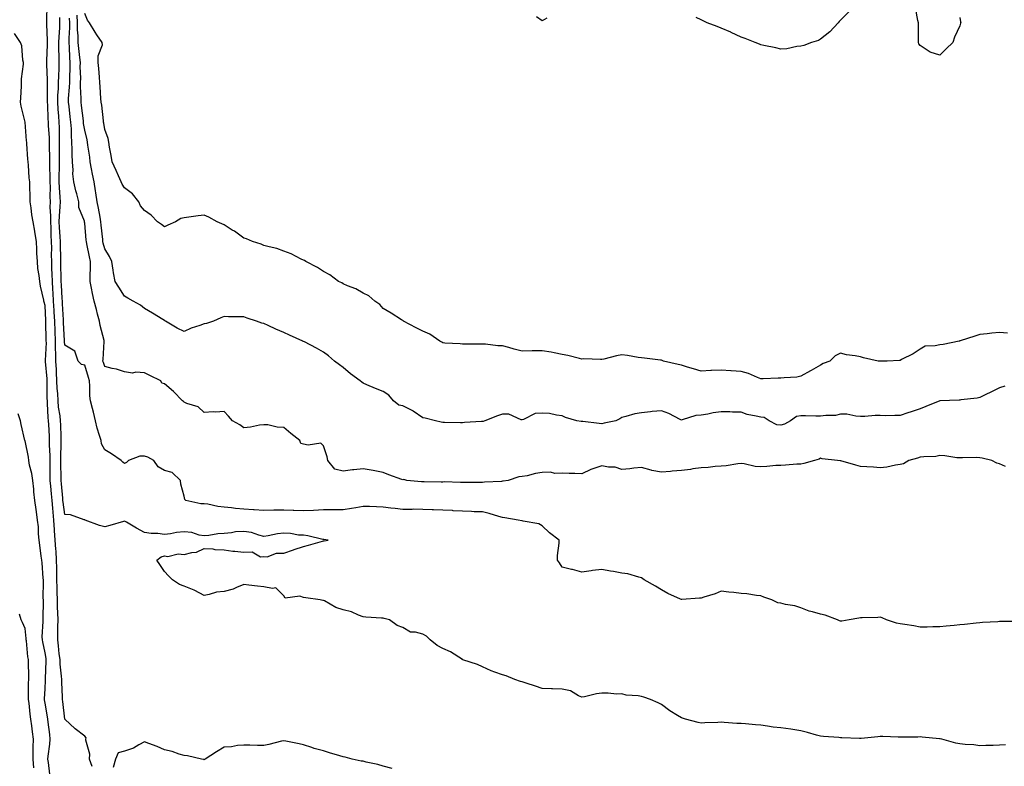
# Model space of a CAD drawing. Units: inches. Extents: x 920963 to 923603, y 7326938 to 7329578.
# Drawn here: x 922765 to 923260, y 7327408 to 7327783 of the extents above; entities that cross this region are included whole.
import ezdxf

# ---------------------------------------------------------------- set-up
doc = ezdxf.new("R2010")
doc.units = ezdxf.units.IN
doc.header["$MEASUREMENT"] = 0
doc.layers.add('Contour_92097326', color=7, linetype='Continuous', true_color=0x43b572)

msp = doc.modelspace()

# ---------------------------------------------------------------- linework, layer by layer
at = {"layer": 'Contour_92097326'}
for points in [[(923260.95, 7327419.02, 3317), (923258.05, 7327418.89, 3317), (923254.88, 7327418.75, 3317), (923251.21, 7327418.76, 3317), (923248.05, 7327418.61, 3317), (923245.16, 7327419.03, 3317), (923240.76, 7327419.21, 3317), (923238.05, 7327419.54, 3317), (923236.02, 7327419.89, 3317), (923229.01, 7327421.92, 3317), (923228.22, 7327422.09, 3317), (923228.05, 7327422.1, 3317), (923227.86, 7327422.11, 3317), (923219.09, 7327422.96, 3317), (923218.05, 7327423.03, 3317), (923216.95, 7327423.02, 3317), (923209.14, 7327423.01, 3317), (923208.05, 7327423.01, 3317), (923206.97, 7327423, 3317), (923199.35, 7327423.22, 3317), (923198.05, 7327423.21, 3317), (923196.85, 7327423.12, 3317), (923188.44, 7327422.31, 3317), (923188.05, 7327422.28, 3317), (923187.67, 7327422.3, 3317), (923178.75, 7327422.62, 3317), (923178.05, 7327422.66, 3317), (923177.22, 7327422.75, 3317), (923169.43, 7327423.3, 3317), (923168.05, 7327423.43, 3317), (923166.01, 7327423.96, 3317), (923161.43, 7327425.3, 3317), (923158.05, 7327426.1, 3317), (923153.06, 7327426.93, 3317), (923153.03, 7327426.94, 3317), (923148.05, 7327427.63, 3317), (923144.12, 7327427.99, 3317), (923141.42, 7327428.55, 3317), (923138.05, 7327428.92, 3317), (923135.34, 7327429.21, 3317), (923130.36, 7327429.61, 3317), (923128.05, 7327429.84, 3317), (923126, 7327429.87, 3317), (923119.59, 7327430.38, 3317), (923118.05, 7327430.41, 3317), (923116.42, 7327430.29, 3317), (923109.82, 7327430.15, 3317), (923108.05, 7327430.02, 3317), (923106.41, 7327430.28, 3317), (923100.14, 7327431.92, 3317), (923098.55, 7327432.42, 3317), (923098.05, 7327432.67, 3317), (923096.08, 7327433.89, 3317), (923092.25, 7327436.12, 3317), (923088.05, 7327439.31, 3317), (923086.4, 7327440.27, 3317), (923082.58, 7327441.92, 3317), (923079.22, 7327443.09, 3317), (923078.05, 7327443.3, 3317), (923076.34, 7327443.63, 3317), (923070.25, 7327444.12, 3317), (923068.05, 7327444.69, 3317), (923065.35, 7327444.62, 3317), (923061.26, 7327445.13, 3317), (923058.05, 7327445.06, 3317), (923055.28, 7327444.69, 3317), (923049.31, 7327443.18, 3317), (923048.05, 7327442.97, 3317), (923046.23, 7327443.74, 3317), (923042.33, 7327446.2, 3317), (923038.05, 7327447.04, 3317), (923033.31, 7327447.18, 3317), (923032.71, 7327447.26, 3317), (923028.05, 7327447.42, 3317), (923024.67, 7327448.54, 3317), (923019.91, 7327450.06, 3317), (923018.05, 7327450.67, 3317), (923017.06, 7327450.93, 3317), (923014.35, 7327451.92, 3317), (923009.91, 7327453.78, 3317), (923008.05, 7327454.3, 3317), (923004.29, 7327455.68, 3317), (923002.38, 7327456.25, 3317), (922998.05, 7327458.23, 3317), (922995.59, 7327459.46, 3317), (922988.13, 7327461.84, 3317), (922988.05, 7327461.87, 3317), (922987.94, 7327461.92, 3317), (922982, 7327465.87, 3317), (922978.05, 7327467.43, 3317), (922975.21, 7327469.08, 3317), (922971.73, 7327471.92, 3317), (922969.82, 7327473.69, 3317), (922968.05, 7327474.64, 3317), (922964.27, 7327475.7, 3317), (922961.84, 7327475.71, 3317), (922958.05, 7327478.09, 3317), (922955.19, 7327479.06, 3317), (922951.3, 7327481.92, 3317), (922948.62, 7327482.49, 3317), (922948.05, 7327482.7, 3317), (922947.17, 7327482.8, 3317), (922939.37, 7327483.24, 3317), (922938.05, 7327483.41, 3317), (922935.72, 7327484.25, 3317), (922932.1, 7327485.97, 3317), (922928.05, 7327486.98, 3317), (922924.25, 7327488.12, 3317), (922918.5, 7327491.47, 3317), (922918.05, 7327491.68, 3317), (922917.8, 7327491.67, 3317), (922916.47, 7327491.92, 3317), (922909.12, 7327492.99, 3317), (922908.05, 7327493.18, 3317), (922906.21, 7327493.76, 3317), (922898.88, 7327492.75, 3317), (922898.05, 7327494.01, 3317), (922894.18, 7327498.05, 3317), (922892.41, 7327497.56, 3317), (922888.05, 7327498.55, 3317), (922884.95, 7327498.82, 3317), (922880.59, 7327499.38, 3317), (922878.05, 7327499.63, 3317), (922874.3, 7327498.17, 3317), (922872.66, 7327497.31, 3317), (922868.05, 7327496.18, 3317), (922864.21, 7327495.76, 3317), (922860.67, 7327494.54, 3317), (922858.05, 7327494.11, 3317), (922853.33, 7327496.64, 3317), (922852.98, 7327496.85, 3317), (922848.05, 7327498.77, 3317), (922845.71, 7327499.58, 3317), (922842.18, 7327501.92, 3317), (922840.14, 7327504.01, 3317), (922838.05, 7327506.16, 3317), (922835.81, 7327509.68, 3317), (922834.33, 7327511.92, 3317), (922836.4, 7327513.57, 3317), (922838.05, 7327514.09, 3317), (922839.85, 7327513.72, 3317), (922844.99, 7327514.98, 3317), (922848.05, 7327514.68, 3317), (922851.84, 7327515.71, 3317), (922854.15, 7327515.82, 3317), (922858.05, 7327517.79, 3317), (922862.47, 7327517.5, 3317), (922863.38, 7327517.25, 3317), (922868.05, 7327517.06, 3317), (922872.52, 7327516.39, 3317), (922873.57, 7327516.4, 3317), (922878.05, 7327515.9, 3317), (922882.17, 7327516.04, 3317), (922886.46, 7327513.51, 3317), (922888.05, 7327513.75, 3317), (922889.7, 7327513.57, 3317), (922894.51, 7327515.46, 3317), (922898.05, 7327515.31, 3317), (922902.92, 7327517.05, 3317), (922903.31, 7327517.18, 3317), (922908.05, 7327518.81, 3317), (922910.61, 7327519.36, 3317), (922917.56, 7327521.43, 3317), (922918.05, 7327521.55, 3317), (922918.39, 7327521.58, 3317), (922920.38, 7327521.92, 3317), (922918.32, 7327522.19, 3317), (922918.05, 7327522.23, 3317), (922917.68, 7327522.29, 3317), (922910.22, 7327524.09, 3317), (922908.05, 7327524.37, 3317), (922905.47, 7327524.5, 3317), (922901.48, 7327525.35, 3317), (922898.05, 7327525.47, 3317), (922894.92, 7327525.05, 3317), (922890.25, 7327524.12, 3317), (922888.05, 7327523.79, 3317), (922885.62, 7327524.35, 3317), (922881.86, 7327525.73, 3317), (922878.05, 7327526.35, 3317), (922873.91, 7327526.06, 3317), (922871.79, 7327525.66, 3317), (922868.05, 7327525.33, 3317), (922864.89, 7327525.08, 3317), (922860.45, 7327524.32, 3317), (922858.05, 7327524.1, 3317), (922855.53, 7327524.44, 3317), (922851.9, 7327525.77, 3317), (922848.05, 7327526.07, 3317), (922844.16, 7327525.81, 3317), (922841.22, 7327525.09, 3317), (922838.05, 7327524.8, 3317), (922834.77, 7327525.2, 3317), (922831.39, 7327525.26, 3317), (922828.05, 7327525.79, 3317), (922824.05, 7327527.92, 3317), (922819.03, 7327530.94, 3317), (922818.05, 7327531.51, 3317), (922817.49, 7327531.36, 3317), (922810.69, 7327529.28, 3317), (922808.05, 7327528.64, 3317), (922805.43, 7327529.3, 3317), (922798.22, 7327531.92, 3317), (922798.13, 7327532, 3317), (922798.05, 7327532.2, 3317), (922797.76, 7327532.21, 3317), (922790.85, 7327534.72, 3317), (922788.05, 7327534.79, 3317), (922787.18, 7327541.05, 3317), (922787.08, 7327541.92, 3317), (922786.99, 7327542.98, 3317), (922786.31, 7327550.18, 3317), (922786.15, 7327551.92, 3317), (922786.14, 7327553.83, 3317), (922786.04, 7327559.91, 3317), (922786.02, 7327561.92, 3317), (922786.01, 7327563.96, 3317), (922786.21, 7327570.08, 3317), (922786.2, 7327571.92, 3317), (922786.12, 7327573.85, 3317), (922785.96, 7327579.84, 3317), (922785.87, 7327581.92, 3317), (922785.61, 7327584.36, 3317), (922784.89, 7327588.76, 3317), (922784.59, 7327591.92, 3317), (922784.42, 7327595.55, 3317), (922784.19, 7327598.06, 3317), (922784.03, 7327601.92, 3317), (922783.8, 7327606.17, 3317), (922783.76, 7327607.63, 3317), (922783.5, 7327611.92, 3317), (922783.43, 7327616.54, 3317), (922783.37, 7327617.24, 3317), (922783.29, 7327621.92, 3317), (922783.11, 7327626.86, 3317), (922783.1, 7327626.97, 3317), (922782.92, 7327631.92, 3317), (922782.66, 7327636.53, 3317), (922782.62, 7327637.35, 3317), (922782.35, 7327641.92, 3317), (922782.12, 7327645.99, 3317), (922782.01, 7327647.96, 3317), (922781.78, 7327651.92, 3317), (922781.66, 7327655.53, 3317), (922781.51, 7327658.46, 3317), (922781.39, 7327661.92, 3317), (922781.37, 7327665.24, 3317), (922781.4, 7327668.57, 3317), (922781.37, 7327671.92, 3317), (922781.2, 7327675.07, 3317), (922781.06, 7327678.91, 3317), (922780.91, 7327681.92, 3317), (922780.96, 7327684.83, 3317), (922780.69, 7327689.28, 3317), (922780.74, 7327691.92, 3317), (922780.65, 7327694.52, 3317), (922780.76, 7327699.21, 3317), (922780.68, 7327701.92, 3317), (922780.67, 7327704.54, 3317), (922780.54, 7327709.43, 3317), (922780.53, 7327711.92, 3317), (922780.52, 7327714.39, 3317), (922780.36, 7327719.61, 3317), (922780.35, 7327721.92, 3317), (922780.28, 7327724.15, 3317), (922779.84, 7327730.13, 3317), (922779.78, 7327731.92, 3317), (922779.67, 7327733.54, 3317), (922779.41, 7327740.56, 3317), (922779.32, 7327741.92, 3317), (922779.35, 7327743.22, 3317), (922779.23, 7327750.74, 3317), (922779.27, 7327751.92, 3317), (922779.28, 7327753.15, 3317), (922778.99, 7327760.98, 3317), (922779, 7327761.92, 3317), (922779, 7327762.87, 3317), (922779.23, 7327770.74, 3317), (922779.23, 7327771.92, 3317), (922779.25, 7327773.12, 3317), (922778.93, 7327781.04, 3317), (922778.95, 7327781.92, 3317), (922778.94, 7327782.81, 3317), (922779.11, 7327790.86, 3317)], [(923261.98, 7327625.85, 3313), (923258.05, 7327626.3, 3313), (923254.12, 7327625.85, 3313), (923251.74, 7327625.61, 3313), (923248.05, 7327625.18, 3313), (923245.54, 7327624.43, 3313), (923238.15, 7327622.02, 3313), (923238.05, 7327621.99, 3313), (923237.99, 7327621.98, 3313), (923237.75, 7327621.92, 3313), (923229.76, 7327620.21, 3313), (923228.05, 7327620.14, 3313), (923225.61, 7327619.48, 3313), (923220.62, 7327619.35, 3313), (923218.05, 7327617.95, 3313), (923214.51, 7327615.46, 3313), (923208.8, 7327612.67, 3313), (923208.05, 7327612.26, 3313), (923207.71, 7327612.26, 3313), (923201.57, 7327611.92, 3313), (923198.16, 7327611.81, 3313), (923198.05, 7327611.81, 3313), (923196.99, 7327611.92, 3313), (923189.59, 7327613.46, 3313), (923188.05, 7327613.95, 3313), (923185.44, 7327614.53, 3313), (923181.15, 7327615.02, 3313), (923178.05, 7327615.94, 3313), (923175.39, 7327614.58, 3313), (923172.7, 7327611.92, 3313), (923169.32, 7327610.65, 3313), (923168.05, 7327609.76, 3313), (923163.26, 7327607.13, 3313), (923162.99, 7327606.98, 3313), (923158.05, 7327604.34, 3313), (923156.13, 7327603.84, 3313), (923149.69, 7327603.56, 3313), (923148.05, 7327603.26, 3313), (923146.69, 7327603.28, 3313), (923139.16, 7327603.03, 3313), (923138.05, 7327603.05, 3313), (923136.3, 7327603.67, 3313), (923131.72, 7327605.59, 3313), (923128.05, 7327606.64, 3313), (923123.12, 7327606.99, 3313), (923122.96, 7327607.01, 3313), (923118.05, 7327607.37, 3313), (923113.24, 7327607.11, 3313), (923112.87, 7327607.1, 3313), (923108.05, 7327606.82, 3313), (923104.17, 7327608.04, 3313), (923101.07, 7327608.9, 3313), (923098.05, 7327609.78, 3313), (923096.38, 7327610.25, 3313), (923089.11, 7327611.92, 3313), (923088.36, 7327612.23, 3313), (923088.05, 7327612.34, 3313), (923087.56, 7327612.41, 3313), (923079.43, 7327613.3, 3313), (923078.05, 7327613.52, 3313), (923076.23, 7327613.74, 3313), (923070.87, 7327614.74, 3313), (923068.05, 7327615.03, 3313), (923065.37, 7327614.6, 3313), (923058.97, 7327612.84, 3313), (923058.05, 7327612.66, 3313), (923057.33, 7327612.64, 3313), (923049.07, 7327612.94, 3313), (923048.05, 7327612.92, 3313), (923046.81, 7327613.16, 3313), (923040.88, 7327614.75, 3313), (923038.05, 7327615.21, 3313), (923033.99, 7327615.98, 3313), (923032.52, 7327616.39, 3313), (923028.05, 7327617.07, 3313), (923023.09, 7327616.96, 3313), (923023.01, 7327616.96, 3313), (923018.05, 7327616.85, 3313), (923014.01, 7327617.88, 3313), (923011.28, 7327618.69, 3313), (923008.05, 7327619.57, 3313), (923005.76, 7327619.63, 3313), (922999.58, 7327620.39, 3313), (922998.05, 7327620.43, 3313), (922996.51, 7327620.38, 3313), (922989.56, 7327620.41, 3313), (922988.05, 7327620.35, 3313), (922986.74, 7327620.61, 3313), (922979.06, 7327620.91, 3313), (922978.05, 7327621.07, 3313), (922977.54, 7327621.41, 3313), (922976.55, 7327621.92, 3313), (922971.6, 7327625.47, 3313), (922968.05, 7327626.97, 3313), (922964.76, 7327628.63, 3313), (922958.39, 7327631.92, 3313), (922958.24, 7327632.11, 3313), (922958.05, 7327632.2, 3313), (922957.27, 7327632.7, 3313), (922952.17, 7327636.04, 3313), (922948.05, 7327638.38, 3313), (922946.42, 7327640.29, 3313), (922943.91, 7327641.92, 3313), (922940.85, 7327644.72, 3313), (922938.05, 7327646.07, 3313), (922934.39, 7327648.26, 3313), (922930.2, 7327649.77, 3313), (922928.05, 7327650.72, 3313), (922927.3, 7327651.17, 3313), (922925.65, 7327651.92, 3313), (922921.28, 7327655.15, 3313), (922918.05, 7327656.94, 3313), (922915.11, 7327658.98, 3313), (922909.21, 7327661.92, 3313), (922908.51, 7327662.38, 3313), (922908.05, 7327662.6, 3313), (922906.79, 7327663.18, 3313), (922901.84, 7327665.71, 3313), (922898.05, 7327667.14, 3313), (922894.53, 7327668.4, 3313), (922890.74, 7327669.23, 3313), (922888.05, 7327670.01, 3313), (922886.72, 7327670.59, 3313), (922882.3, 7327671.92, 3313), (922879.38, 7327673.25, 3313), (922878.05, 7327673.71, 3313), (922873.27, 7327677.14, 3313), (922872.23, 7327677.74, 3313), (922868.05, 7327680.29, 3313), (922866.95, 7327680.82, 3313), (922864.64, 7327681.92, 3313), (922860.41, 7327684.28, 3313), (922858.05, 7327685.25, 3313), (922855.14, 7327684.83, 3313), (922850.37, 7327684.24, 3313), (922848.05, 7327683.93, 3313), (922846.42, 7327683.55, 3313), (922843.6, 7327681.92, 3313), (922839.8, 7327680.17, 3313), (922838.05, 7327679.27, 3313), (922836.6, 7327680.47, 3313), (922834.6, 7327681.92, 3313), (922831.38, 7327685.26, 3313), (922828.05, 7327687.54, 3313), (922826.09, 7327689.96, 3313), (922825.28, 7327691.92, 3313), (922822.06, 7327695.93, 3313), (922818.05, 7327699.02, 3313), (922816.84, 7327700.71, 3313), (922816.29, 7327701.92, 3313), (922814.95, 7327705.02, 3313), (922813.86, 7327707.73, 3313), (922811.88, 7327711.92, 3313), (922811.24, 7327715.11, 3313), (922810.55, 7327719.42, 3313), (922810.08, 7327721.92, 3313), (922809.85, 7327723.72, 3313), (922808.05, 7327728.2, 3313), (922807.57, 7327731.44, 3313), (922807.47, 7327731.92, 3313), (922807.37, 7327732.6, 3313), (922806.59, 7327740.46, 3313), (922806.33, 7327741.92, 3313), (922806.18, 7327743.79, 3313), (922805.76, 7327749.63, 3313), (922805.56, 7327751.92, 3313), (922805.36, 7327754.61, 3313), (922805.05, 7327758.92, 3313), (922804.82, 7327761.92, 3313), (922804.7, 7327765.27, 3313), (922806.91, 7327770.78, 3313), (922806.79, 7327771.92, 3313), (922804.14, 7327775.83, 3313), (922803.25, 7327777.12, 3313), (922800.34, 7327781.92, 3313), (922799.34, 7327783.21, 3313), (922798.05, 7327786.52, 3313)], [(923182.42, 7327787.55, 3312), (923178.05, 7327783.24, 3312), (923177.42, 7327782.55, 3312), (923176.8, 7327781.92, 3312), (923172.68, 7327777.29, 3312), (923168.05, 7327773.62, 3312), (923166.96, 7327773.01, 3312), (923163.54, 7327771.92, 3312), (923159.57, 7327770.4, 3312), (923158.05, 7327770.15, 3312), (923156.11, 7327769.98, 3312), (923151.12, 7327768.85, 3312), (923148.05, 7327768.63, 3312), (923145.46, 7327769.33, 3312), (923139.48, 7327770.49, 3312), (923138.05, 7327770.83, 3312), (923137.3, 7327771.17, 3312), (923135.1, 7327771.92, 3312), (923130.06, 7327773.93, 3312), (923128.05, 7327774.66, 3312), (923123.11, 7327776.98, 3312), (923122.9, 7327777.07, 3312), (923118.05, 7327779.16, 3312), (923116.06, 7327779.93, 3312), (923111, 7327781.92, 3312), (923109, 7327782.87, 3312), (923108.05, 7327783.37, 3312), (923105.41, 7327784.56, 3312)], [(923238.05, 7327784.48, 3312), (923238.39, 7327782.26, 3312), (923238.48, 7327781.92, 3312), (923238.37, 7327781.6, 3312), (923238.05, 7327780.33, 3312), (923235.4, 7327774.57, 3312), (923234.5, 7327771.92, 3312), (923231.13, 7327768.84, 3312), (923228.05, 7327765.56, 3312), (923223.15, 7327767.02, 3312), (923222.21, 7327767.76, 3312), (923218.05, 7327770.45, 3312), (923217.44, 7327771.31, 3312), (923217.33, 7327771.92, 3312), (923217.34, 7327772.63, 3312), (923217.27, 7327781.14, 3312), (923217.29, 7327781.92, 3312), (923216.93, 7327783.04, 3312), (923215.73, 7327789.6, 3312)], [(923267.12, 7327480.99, 3316), (923258.94, 7327481.03, 3316), (923258.05, 7327481.03, 3316), (923257.09, 7327480.96, 3316), (923249.45, 7327480.52, 3316), (923248.05, 7327480.42, 3316), (923246.35, 7327480.22, 3316), (923240.38, 7327479.59, 3316), (923238.05, 7327479.3, 3316), (923235.15, 7327479.02, 3316), (923231.26, 7327478.71, 3316), (923228.05, 7327478.39, 3316), (923224.51, 7327478.38, 3316), (923221.69, 7327478.28, 3316), (923218.05, 7327478.25, 3316), (923214.95, 7327478.82, 3316), (923210.48, 7327479.49, 3316), (923208.05, 7327479.91, 3316), (923206.28, 7327480.15, 3316), (923201.2, 7327481.92, 3316), (923198.98, 7327482.85, 3316), (923198.05, 7327483.22, 3316), (923196.86, 7327483.11, 3316), (923189.03, 7327482.9, 3316), (923188.05, 7327482.82, 3316), (923187.28, 7327482.69, 3316), (923182.48, 7327481.92, 3316), (923178.68, 7327481.29, 3316), (923178.05, 7327481.26, 3316), (923177.49, 7327481.36, 3316), (923176.49, 7327481.92, 3316), (923170.42, 7327484.29, 3316), (923168.05, 7327484.8, 3316), (923164.04, 7327485.93, 3316), (923162.38, 7327486.25, 3316), (923158.05, 7327487.85, 3316), (923155.04, 7327488.91, 3316), (923150.33, 7327489.64, 3316), (923148.05, 7327490.25, 3316), (923146.58, 7327490.45, 3316), (923143.49, 7327491.92, 3316), (923139.49, 7327493.36, 3316), (923138.05, 7327493.95, 3316), (923135.79, 7327494.18, 3316), (923131.01, 7327494.88, 3316), (923128.05, 7327495.16, 3316), (923124.41, 7327495.56, 3316), (923121.94, 7327495.81, 3316), (923118.05, 7327496.26, 3316), (923114.97, 7327495, 3316), (923109.36, 7327493.23, 3316), (923108.05, 7327492.76, 3316), (923107.13, 7327492.84, 3316), (923098.22, 7327492.09, 3316), (923098.05, 7327492.11, 3316), (923097.68, 7327492.29, 3316), (923091.27, 7327495.14, 3316), (923088.05, 7327497, 3316), (923085, 7327498.87, 3316), (923079.28, 7327501.92, 3316), (923078.67, 7327502.54, 3316), (923078.05, 7327503, 3316), (923076.72, 7327503.25, 3316), (923071.06, 7327504.93, 3316), (923068.05, 7327505.36, 3316), (923063.86, 7327506.11, 3316), (923062.39, 7327506.26, 3316), (923058.05, 7327507.19, 3316), (923053.34, 7327506.63, 3316), (923052.63, 7327506.5, 3316), (923048.05, 7327505.88, 3316), (923043.23, 7327507.1, 3316), (923042.73, 7327507.24, 3316), (923038.05, 7327508.43, 3316), (923036.69, 7327510.56, 3316), (923035.81, 7327511.92, 3316), (923035.73, 7327514.24, 3316), (923036.62, 7327520.49, 3316), (923036.53, 7327521.92, 3316), (923031.75, 7327525.62, 3316), (923028.05, 7327529.16, 3316), (923026.29, 7327530.16, 3316), (923018.56, 7327531.41, 3316), (923018.05, 7327531.58, 3316), (923017.81, 7327531.68, 3316), (923015.93, 7327531.92, 3316), (923009.22, 7327533.09, 3316), (923008.05, 7327533.27, 3316), (923006.19, 7327533.78, 3316), (923001.39, 7327535.26, 3316), (922998.05, 7327536.11, 3316), (922993.76, 7327536.21, 3316), (922992.51, 7327536.38, 3316), (922988.05, 7327536.45, 3316), (922983.27, 7327536.7, 3316), (922982.95, 7327536.82, 3316), (922978.05, 7327536.94, 3316), (922973.32, 7327537.19, 3316), (922972.8, 7327537.17, 3316), (922968.05, 7327537.38, 3316), (922963.56, 7327537.43, 3316), (922962.71, 7327537.26, 3316), (922958.05, 7327537.3, 3316), (922954.04, 7327537.91, 3316), (922951.95, 7327538.02, 3316), (922948.05, 7327538.53, 3316), (922944.72, 7327538.59, 3316), (922941.18, 7327538.79, 3316), (922938.05, 7327538.86, 3316), (922934.37, 7327538.24, 3316), (922932.14, 7327537.83, 3316), (922928.05, 7327537.18, 3316), (922923.32, 7327537.19, 3316), (922922.82, 7327537.15, 3316), (922918.05, 7327537.17, 3316), (922913.07, 7327536.9, 3316), (922913.03, 7327536.9, 3316), (922908.05, 7327536.66, 3316), (922903.18, 7327536.79, 3316), (922902.9, 7327536.77, 3316), (922898.05, 7327536.94, 3316), (922893.06, 7327536.91, 3316), (922893.04, 7327536.91, 3316), (922888.05, 7327536.87, 3316), (922883.25, 7327537.12, 3316), (922882.82, 7327537.15, 3316), (922878.05, 7327537.41, 3316), (922873.91, 7327537.78, 3316), (922871.87, 7327538.1, 3316), (922868.05, 7327538.49, 3316), (922864.94, 7327538.81, 3316), (922860, 7327539.97, 3316), (922858.05, 7327540.23, 3316), (922856.32, 7327540.19, 3316), (922848.79, 7327541.92, 3316), (922848.4, 7327542.27, 3316), (922848.05, 7327544.04, 3316), (922846.26, 7327550.13, 3316), (922846.25, 7327551.92, 3316), (922842.03, 7327555.9, 3316), (922838.05, 7327556.9, 3316), (922834.96, 7327558.83, 3316), (922832.69, 7327561.92, 3316), (922829.81, 7327563.68, 3316), (922828.05, 7327564.19, 3316), (922825.79, 7327564.18, 3316), (922819.98, 7327561.92, 3316), (922819.02, 7327560.95, 3316), (922818.05, 7327560.42, 3316), (922817.24, 7327561.11, 3316), (922816.39, 7327561.92, 3316), (922811.44, 7327565.31, 3316), (922808.05, 7327567.32, 3316), (922806.51, 7327570.38, 3316), (922806.21, 7327571.92, 3316), (922805.52, 7327574.45, 3316), (922804.29, 7327578.16, 3316), (922803.41, 7327581.92, 3316), (922802.4, 7327586.27, 3316), (922801.94, 7327588.03, 3316), (922800.99, 7327591.92, 3316), (922800.61, 7327594.48, 3316), (922800.66, 7327599.31, 3316), (922800.37, 7327601.92, 3316), (922799.83, 7327603.7, 3316), (922798.05, 7327609.79, 3316), (922796.32, 7327610.19, 3316), (922794.78, 7327611.92, 3316), (922792.98, 7327616.85, 3316), (922788.05, 7327619.84, 3316), (922787.89, 7327621.76, 3316), (922787.89, 7327621.92, 3316), (922787.88, 7327622.09, 3316), (922787.4, 7327631.27, 3316), (922787.37, 7327631.92, 3316), (922787.33, 7327632.64, 3316), (922786.83, 7327640.7, 3316), (922786.77, 7327641.92, 3316), (922786.69, 7327643.28, 3316), (922786.3, 7327650.17, 3316), (922786.19, 7327651.92, 3316), (922786.13, 7327653.84, 3316), (922786.04, 7327659.91, 3316), (922785.97, 7327661.92, 3316), (922785.95, 7327664.02, 3316), (922785.8, 7327669.67, 3316), (922785.78, 7327671.92, 3316), (922785.66, 7327674.31, 3316), (922785.34, 7327679.21, 3316), (922785.2, 7327681.92, 3316), (922785.25, 7327684.72, 3316), (922785.73, 7327689.6, 3316), (922785.77, 7327691.92, 3316), (922785.69, 7327694.28, 3316), (922785.28, 7327699.15, 3316), (922785.19, 7327701.92, 3316), (922785.19, 7327704.78, 3316), (922785.3, 7327709.17, 3316), (922785.29, 7327711.92, 3316), (922785.28, 7327714.69, 3316), (922785.37, 7327719.24, 3316), (922785.36, 7327721.92, 3316), (922785.27, 7327724.7, 3316), (922785.3, 7327729.17, 3316), (922785.2, 7327731.92, 3316), (922784.99, 7327734.98, 3316), (922784.65, 7327738.52, 3316), (922784.43, 7327741.92, 3316), (922784.53, 7327745.44, 3316), (922784.78, 7327748.65, 3316), (922784.89, 7327751.92, 3316), (922784.92, 7327755.05, 3316), (922785.16, 7327759.03, 3316), (922785.2, 7327761.92, 3316), (922785.2, 7327764.77, 3316), (922785.07, 7327768.94, 3316), (922785.07, 7327771.92, 3316), (922785.12, 7327774.85, 3316), (922785.47, 7327779.34, 3316), (922785.53, 7327781.92, 3316), (922785.49, 7327784.48, 3316)], [(923008.05, 7327551.48, 3315), (923007.6, 7327551.47, 3315), (922998.99, 7327550.98, 3315), (922998.05, 7327550.97, 3315), (922997.09, 7327550.96, 3315), (922989.07, 7327550.9, 3315), (922988.05, 7327550.89, 3315), (922986.98, 7327550.85, 3315), (922978.81, 7327551.16, 3315), (922978.05, 7327551.12, 3315), (922977.25, 7327551.12, 3315), (922968.69, 7327551.28, 3315), (922968.05, 7327551.28, 3315), (922967.37, 7327551.24, 3315), (922959.91, 7327551.92, 3315), (922958.46, 7327552.33, 3315), (922958.05, 7327552.27, 3315), (922957.51, 7327552.46, 3315), (922950.9, 7327554.77, 3315), (922948.05, 7327555.84, 3315), (922943.08, 7327556.89, 3315), (922943.04, 7327556.91, 3315), (922938.05, 7327557.73, 3315), (922933.37, 7327557.24, 3315), (922932.69, 7327557.28, 3315), (922928.05, 7327556.59, 3315), (922923.8, 7327557.67, 3315), (922920.25, 7327561.92, 3315), (922919.98, 7327563.85, 3315), (922918.05, 7327569.33, 3315), (922916.75, 7327570.62, 3315), (922910.4, 7327569.57, 3315), (922908.05, 7327570.19, 3315), (922906.64, 7327570.51, 3315), (922906.14, 7327571.92, 3315), (922901.66, 7327575.53, 3315), (922898.05, 7327578.6, 3315), (922894.82, 7327578.69, 3315), (922890.13, 7327579.84, 3315), (922888.05, 7327579.92, 3315), (922885.84, 7327579.71, 3315), (922881.35, 7327578.62, 3315), (922878.05, 7327578.39, 3315), (922875.95, 7327579.82, 3315), (922872.38, 7327581.92, 3315), (922870.38, 7327584.25, 3315), (922868.05, 7327586.63, 3315), (922863.74, 7327586.23, 3315), (922862.53, 7327586.4, 3315), (922858.05, 7327586.12, 3315), (922855, 7327588.87, 3315), (922849.34, 7327590.63, 3315), (922848.05, 7327591.24, 3315), (922847.66, 7327591.53, 3315), (922847.23, 7327591.92, 3315), (922842.69, 7327596.56, 3315), (922838.05, 7327600.39, 3315), (922836.85, 7327600.72, 3315), (922836.2, 7327601.92, 3315), (922830.82, 7327604.69, 3315), (922828.05, 7327606.02, 3315), (922823.63, 7327606.34, 3315), (922821.96, 7327605.83, 3315), (922818.05, 7327606.51, 3315), (922814.02, 7327607.89, 3315), (922811.78, 7327608.19, 3315), (922808.05, 7327609.12, 3315), (922807.39, 7327611.26, 3315), (922807.2, 7327611.92, 3315), (922807.23, 7327612.74, 3315), (922807.78, 7327621.65, 3315), (922807.8, 7327621.92, 3315), (922807.72, 7327622.25, 3315), (922805.83, 7327629.7, 3315), (922805.38, 7327631.92, 3315), (922804.48, 7327635.49, 3315), (922803.95, 7327637.82, 3315), (922802.83, 7327641.92, 3315), (922801.94, 7327645.81, 3315), (922801.47, 7327648.5, 3315), (922800.75, 7327651.92, 3315), (922800.76, 7327654.63, 3315), (922800.87, 7327659.1, 3315), (922800.88, 7327661.92, 3315), (922800.35, 7327664.22, 3315), (922799.12, 7327670.85, 3315), (922798.89, 7327671.92, 3315), (922798.82, 7327672.69, 3315), (922798.05, 7327681.21, 3315), (922797.88, 7327681.75, 3315), (922797.82, 7327681.92, 3315), (922797.82, 7327682.15, 3315), (922795.12, 7327688.99, 3315), (922795.1, 7327691.92, 3315), (922794.02, 7327695.95, 3315), (922793.58, 7327697.45, 3315), (922792.47, 7327701.92, 3315), (922792.05, 7327705.92, 3315), (922792.16, 7327707.81, 3315), (922791.83, 7327711.92, 3315), (922791.65, 7327715.52, 3315), (922791.74, 7327718.23, 3315), (922791.58, 7327721.92, 3315), (922791.28, 7327725.15, 3315), (922791.31, 7327728.66, 3315), (922791.07, 7327731.92, 3315), (922790.74, 7327734.61, 3315), (922790.13, 7327739.84, 3315), (922789.88, 7327741.92, 3315), (922789.92, 7327743.79, 3315), (922790.42, 7327749.55, 3315), (922790.46, 7327751.92, 3315), (922790.49, 7327754.36, 3315), (922790.75, 7327759.22, 3315), (922790.77, 7327761.92, 3315), (922790.56, 7327764.43, 3315), (922790.44, 7327769.53, 3315), (922790.25, 7327771.92, 3315), (922790.22, 7327774.09, 3315), (922790.51, 7327779.46, 3315), (922790.48, 7327781.92, 3315), (922790.36, 7327784.23, 3315)], [(923260.64, 7327599.33, 3314), (923258.05, 7327598.37, 3314), (923253.69, 7327596.28, 3314), (923251.21, 7327595.08, 3314), (923248.05, 7327593.56, 3314), (923246.73, 7327593.24, 3314), (923238.48, 7327592.35, 3314), (923238.05, 7327592.27, 3314), (923237.73, 7327592.24, 3314), (923228.06, 7327591.93, 3314), (923228.02, 7327591.92, 3314), (923220.9, 7327589.07, 3314), (923218.05, 7327587.89, 3314), (923213.59, 7327586.38, 3314), (923211.96, 7327585.83, 3314), (923208.05, 7327584.5, 3314), (923205.41, 7327584.56, 3314), (923200.55, 7327584.42, 3314), (923198.05, 7327584.48, 3314), (923195.47, 7327584.5, 3314), (923190.21, 7327584.08, 3314), (923188.05, 7327584.1, 3314), (923185.79, 7327584.18, 3314), (923181.29, 7327585.16, 3314), (923178.05, 7327585.24, 3314), (923175.46, 7327584.51, 3314), (923170.76, 7327584.63, 3314), (923168.05, 7327584.17, 3314), (923165.73, 7327584.24, 3314), (923160.46, 7327584.33, 3314), (923158.05, 7327584.41, 3314), (923155.95, 7327584.02, 3314), (923152.99, 7327581.92, 3314), (923149.82, 7327580.15, 3314), (923148.05, 7327579.76, 3314), (923145.97, 7327579.84, 3314), (923142.18, 7327581.92, 3314), (923139.6, 7327583.47, 3314), (923138.05, 7327583.64, 3314), (923135.7, 7327584.27, 3314), (923131.2, 7327585.07, 3314), (923128.05, 7327586.15, 3314), (923123.74, 7327586.23, 3314), (923122.48, 7327586.35, 3314), (923118.05, 7327586.41, 3314), (923114.1, 7327585.87, 3314), (923111.41, 7327585.28, 3314), (923108.05, 7327584.76, 3314), (923105.37, 7327584.6, 3314), (923098.43, 7327582.3, 3314), (923098.05, 7327582.27, 3314), (923097.41, 7327582.56, 3314), (923091.71, 7327585.58, 3314), (923088.05, 7327586.9, 3314), (923083.39, 7327586.58, 3314), (923082.47, 7327586.34, 3314), (923078.05, 7327585.9, 3314), (923074.63, 7327585.34, 3314), (923070.1, 7327583.97, 3314), (923068.05, 7327583.54, 3314), (923067.17, 7327582.8, 3314), (923065.1, 7327581.92, 3314), (923059.28, 7327580.69, 3314), (923058.05, 7327580.45, 3314), (923056.64, 7327580.51, 3314), (923048.48, 7327581.49, 3314), (923048.05, 7327581.51, 3314), (923047.62, 7327581.49, 3314), (923045.45, 7327581.92, 3314), (923039.73, 7327583.6, 3314), (923038.05, 7327584.43, 3314), (923035.29, 7327584.68, 3314), (923031.66, 7327585.53, 3314), (923028.05, 7327585.77, 3314), (923024.48, 7327585.49, 3314), (923018.66, 7327582.53, 3314), (923018.05, 7327582.42, 3314), (923017.54, 7327582.43, 3314), (923011.35, 7327585.22, 3314), (923008.05, 7327585.26, 3314), (923005.59, 7327584.38, 3314), (922999.17, 7327581.92, 3314), (922998.42, 7327581.55, 3314), (922998.05, 7327581.48, 3314), (922997.59, 7327581.46, 3314), (922989.01, 7327580.96, 3314), (922988.05, 7327580.91, 3314), (922987.01, 7327580.88, 3314), (922978.93, 7327581.04, 3314), (922978.05, 7327581.02, 3314), (922977.33, 7327581.2, 3314), (922974.48, 7327581.92, 3314), (922969.26, 7327583.13, 3314), (922968.05, 7327583.33, 3314), (922963.17, 7327586.8, 3314), (922963.04, 7327586.91, 3314), (922958.05, 7327589.44, 3314), (922955.92, 7327589.79, 3314), (922953.3, 7327591.92, 3314), (922950.91, 7327594.78, 3314), (922948.05, 7327596.66, 3314), (922944.29, 7327598.16, 3314), (922939.94, 7327600.03, 3314), (922938.05, 7327600.81, 3314), (922937.39, 7327601.26, 3314), (922936.49, 7327601.92, 3314), (922931.68, 7327605.55, 3314), (922928.05, 7327608.6, 3314), (922926.11, 7327609.98, 3314), (922923.67, 7327611.92, 3314), (922920.58, 7327614.45, 3314), (922918.05, 7327616.45, 3314), (922914.5, 7327618.37, 3314), (922908.47, 7327621.5, 3314), (922908.05, 7327621.72, 3314), (922907.91, 7327621.78, 3314), (922907.63, 7327621.92, 3314), (922901.02, 7327624.89, 3314), (922898.05, 7327626.3, 3314), (922894.12, 7327627.99, 3314), (922890.22, 7327629.75, 3314), (922888.05, 7327630.71, 3314), (922887.12, 7327630.99, 3314), (922884.44, 7327631.92, 3314), (922879.65, 7327633.52, 3314), (922878.05, 7327634.11, 3314), (922875.81, 7327634.16, 3314), (922870.33, 7327634.2, 3314), (922868.05, 7327634.25, 3314), (922866.43, 7327633.54, 3314), (922862.79, 7327631.92, 3314), (922859.22, 7327630.75, 3314), (922858.05, 7327630.61, 3314), (922855.95, 7327629.82, 3314), (922851.48, 7327628.49, 3314), (922848.05, 7327626.83, 3314), (922844.52, 7327628.39, 3314), (922838.55, 7327631.92, 3314), (922838.27, 7327632.14, 3314), (922838.05, 7327632.24, 3314), (922837.23, 7327632.74, 3314), (922832.02, 7327635.89, 3314), (922828.05, 7327638.26, 3314), (922826.13, 7327640, 3314), (922822.41, 7327641.92, 3314), (922819.71, 7327643.58, 3314), (922818.05, 7327644.45, 3314), (922815.17, 7327649.04, 3314), (922813.26, 7327651.92, 3314), (922812.4, 7327656.27, 3314), (922812.34, 7327657.63, 3314), (922811.69, 7327661.92, 3314), (922810.54, 7327664.41, 3314), (922808.05, 7327668.32, 3314), (922807.32, 7327671.19, 3314), (922807.17, 7327671.92, 3314), (922807.07, 7327672.9, 3314), (922806.3, 7327680.17, 3314), (922806.13, 7327681.92, 3314), (922805.7, 7327684.27, 3314), (922804.88, 7327688.75, 3314), (922804.3, 7327691.92, 3314), (922803.61, 7327696.36, 3314), (922803.48, 7327697.35, 3314), (922802.72, 7327701.92, 3314), (922801.96, 7327705.83, 3314), (922801.42, 7327708.55, 3314), (922800.76, 7327711.92, 3314), (922800.51, 7327714.38, 3314), (922799.65, 7327720.32, 3314), (922799.48, 7327721.92, 3314), (922799.25, 7327723.12, 3314), (922798.05, 7327727.96, 3314), (922797.46, 7327731.33, 3314), (922797.42, 7327731.92, 3314), (922797.33, 7327732.64, 3314), (922796.37, 7327740.24, 3314), (922796.17, 7327741.92, 3314), (922796.21, 7327743.76, 3314), (922795.93, 7327749.8, 3314), (922795.96, 7327751.92, 3314), (922795.98, 7327753.99, 3314), (922795.79, 7327759.66, 3314), (922795.82, 7327761.92, 3314), (922795.61, 7327764.36, 3314), (922794.99, 7327768.86, 3314), (922794.75, 7327771.92, 3314), (922794.71, 7327775.26, 3314), (922794.46, 7327778.33, 3314), (922794.42, 7327781.92, 3314), (922794.23, 7327785.74, 3314)], [(923030.36, 7327784.23, 3312), (923028.05, 7327782.91, 3312), (923025.19, 7327784.78, 3312)], [(922801.75, 7327408.22, 3318), (922800.39, 7327411.92, 3318), (922800.61, 7327414.48, 3318), (922798.54, 7327421.43, 3318), (922798.65, 7327421.92, 3318), (922798.66, 7327422.53, 3318), (922798.05, 7327423.38, 3318), (922793.19, 7327427.06, 3318), (922788.09, 7327431.92, 3318), (922788.05, 7327431.94, 3318), (922786.98, 7327440.85, 3318), (922786.81, 7327441.92, 3318), (922786.82, 7327443.15, 3318), (922786.46, 7327450.33, 3318), (922786.47, 7327451.92, 3318), (922786.39, 7327453.58, 3318), (922785.69, 7327459.56, 3318), (922785.6, 7327461.92, 3318), (922785.24, 7327464.73, 3318), (922784.89, 7327468.76, 3318), (922784.44, 7327471.92, 3318), (922784.51, 7327475.46, 3318), (922784.51, 7327478.38, 3318), (922784.58, 7327481.92, 3318), (922784.5, 7327485.47, 3318), (922784.35, 7327488.22, 3318), (922784.28, 7327491.92, 3318), (922784.19, 7327495.78, 3318), (922784.08, 7327497.95, 3318), (922784, 7327501.92, 3318), (922783.94, 7327506.03, 3318), (922783.96, 7327507.83, 3318), (922783.9, 7327511.92, 3318), (922783.59, 7327516.38, 3318), (922783.5, 7327517.37, 3318), (922783.19, 7327521.92, 3318), (922782.85, 7327526.72, 3318), (922782.84, 7327527.13, 3318), (922782.53, 7327531.92, 3318), (922782.1, 7327535.97, 3318), (922781.96, 7327538.01, 3318), (922781.56, 7327541.92, 3318), (922781.26, 7327545.13, 3318), (922780.9, 7327549.07, 3318), (922780.64, 7327551.92, 3318), (922780.62, 7327554.49, 3318), (922780.63, 7327559.34, 3318), (922780.61, 7327561.92, 3318), (922780.59, 7327564.46, 3318), (922780.36, 7327569.61, 3318), (922780.35, 7327571.92, 3318), (922780.26, 7327574.13, 3318), (922779.92, 7327580.05, 3318), (922779.84, 7327581.92, 3318), (922779.67, 7327583.54, 3318), (922779.36, 7327590.61, 3318), (922779.24, 7327591.92, 3318), (922779.18, 7327593.05, 3318), (922779.17, 7327600.8, 3318), (922779.12, 7327601.92, 3318), (922779.07, 7327602.94, 3318), (922778.29, 7327611.68, 3318), (922778.28, 7327611.92, 3318), (922778.27, 7327612.14, 3318), (922778.71, 7327621.26, 3318), (922778.7, 7327621.92, 3318), (922778.67, 7327622.55, 3318), (922778.49, 7327631.48, 3318), (922778.48, 7327631.92, 3318), (922778.46, 7327632.33, 3318), (922778.05, 7327639.81, 3318), (922777.62, 7327641.49, 3318), (922777.51, 7327641.92, 3318), (922777.41, 7327642.56, 3318), (922775.7, 7327649.57, 3318), (922775.42, 7327651.92, 3318), (922775.12, 7327654.85, 3318), (922774.5, 7327658.37, 3318), (922774.19, 7327661.92, 3318), (922773.94, 7327666.03, 3318), (922774.01, 7327667.88, 3318), (922773.72, 7327671.92, 3318), (922772.92, 7327676.79, 3318), (922772.86, 7327677.11, 3318), (922772.05, 7327681.92, 3318), (922771.46, 7327685.33, 3318), (922771.1, 7327688.87, 3318), (922770.64, 7327691.92, 3318), (922770.65, 7327694.52, 3318), (922770.33, 7327699.64, 3318), (922770.35, 7327701.92, 3318), (922770.15, 7327704.02, 3318), (922769.71, 7327710.26, 3318), (922769.57, 7327711.92, 3318), (922769.45, 7327713.32, 3318), (922768.92, 7327721.05, 3318), (922768.85, 7327721.92, 3318), (922768.74, 7327722.61, 3318), (922768.05, 7327731.87, 3318), (922768.04, 7327731.93, 3318), (922766.05, 7327739.92, 3318), (922765.76, 7327741.92, 3318), (922765.82, 7327744.15, 3318), (922766.22, 7327750.09, 3318), (922766.28, 7327751.92, 3318), (922766.27, 7327753.7, 3318), (922767.17, 7327761.04, 3318), (922767.16, 7327761.92, 3318), (922766.89, 7327763.08, 3318), (922766.37, 7327770.24, 3318), (922765.76, 7327771.92, 3318), (922762.66, 7327776.53, 3318)], [(922780.54, 7327404.41, 3319), (922779.72, 7327410.25, 3319), (922779.47, 7327411.92, 3319), (922779.57, 7327413.44, 3319), (922780.53, 7327419.44, 3319), (922780.66, 7327421.92, 3319), (922780.45, 7327424.32, 3319), (922779.55, 7327430.42, 3319), (922779.4, 7327431.92, 3319), (922779.23, 7327433.1, 3319), (922778.05, 7327439.94, 3319), (922777.78, 7327441.65, 3319), (922777.74, 7327441.92, 3319), (922777.75, 7327442.22, 3319), (922778.05, 7327447.3, 3319), (922778.32, 7327451.65, 3319), (922778.32, 7327451.92, 3319), (922778.31, 7327452.18, 3319), (922778.65, 7327461.32, 3319), (922778.63, 7327461.92, 3319), (922778.56, 7327462.43, 3319), (922778.05, 7327465.29, 3319), (922776.89, 7327470.76, 3319), (922776.72, 7327471.92, 3319), (922776.69, 7327473.28, 3319), (922777.11, 7327480.98, 3319), (922777.08, 7327481.92, 3319), (922777.04, 7327482.93, 3319), (922777.24, 7327491.11, 3319), (922777.21, 7327491.92, 3319), (922777.19, 7327492.78, 3319), (922777.26, 7327501.13, 3319), (922777.23, 7327501.92, 3319), (922777.14, 7327502.83, 3319), (922776.59, 7327510.46, 3319), (922776.43, 7327511.92, 3319), (922776.17, 7327513.8, 3319), (922775.51, 7327519.38, 3319), (922775.14, 7327521.92, 3319), (922774.82, 7327525.15, 3319), (922774.69, 7327528.56, 3319), (922774.3, 7327531.92, 3319), (922773.74, 7327536.23, 3319), (922773.53, 7327537.4, 3319), (922772.99, 7327541.92, 3319), (922772.4, 7327546.27, 3319), (922772.35, 7327547.62, 3319), (922771.86, 7327551.92, 3319), (922771.47, 7327555.34, 3319), (922770.32, 7327559.65, 3319), (922769.98, 7327561.92, 3319), (922769.71, 7327563.59, 3319), (922768.05, 7327571.75, 3319), (922767.99, 7327571.86, 3319), (922767.97, 7327571.92, 3319), (922767.94, 7327572.03, 3319), (922766.09, 7327579.96, 3319), (922765.67, 7327581.92, 3319), (922764.55, 7327585.42, 3319)], [(923260.99, 7327558.98, 3315), (923258.05, 7327560.2, 3315), (923256.68, 7327560.55, 3315), (923254.08, 7327561.92, 3315), (923249.33, 7327563.2, 3315), (923248.05, 7327563.34, 3315), (923246.58, 7327563.39, 3315), (923239.35, 7327563.22, 3315), (923238.05, 7327563.27, 3315), (923236.62, 7327563.35, 3315), (923230.45, 7327564.32, 3315), (923228.05, 7327564.42, 3315), (923225.97, 7327564, 3315), (923219.98, 7327563.85, 3315), (923218.05, 7327563.56, 3315), (923216.82, 7327563.15, 3315), (923212.34, 7327561.92, 3315), (923209.72, 7327560.25, 3315), (923208.05, 7327559.91, 3315), (923205.68, 7327559.55, 3315), (923201.34, 7327558.63, 3315), (923198.05, 7327558.2, 3315), (923194.72, 7327558.59, 3315), (923191.28, 7327558.69, 3315), (923188.05, 7327559.01, 3315), (923185.72, 7327559.59, 3315), (923178.26, 7327561.71, 3315), (923178.05, 7327561.76, 3315), (923177.91, 7327561.78, 3315), (923176.61, 7327561.92, 3315), (923168.88, 7327562.76, 3315), (923168.05, 7327563.14, 3315), (923167.32, 7327562.65, 3315), (923165.02, 7327561.92, 3315), (923159.57, 7327560.4, 3315), (923158.05, 7327560.16, 3315), (923156.15, 7327560.02, 3315), (923150.32, 7327559.65, 3315), (923148.05, 7327559.48, 3315), (923145.49, 7327559.36, 3315), (923141.07, 7327558.9, 3315), (923138.05, 7327558.79, 3315), (923135.13, 7327559, 3315), (923129.69, 7327560.28, 3315), (923128.05, 7327560.44, 3315), (923126.41, 7327560.28, 3315), (923120.64, 7327559.33, 3315), (923118.05, 7327559.11, 3315), (923115.01, 7327558.88, 3315), (923111.46, 7327558.51, 3315), (923108.05, 7327558.26, 3315), (923103.84, 7327557.71, 3315), (923102.55, 7327557.42, 3315), (923098.05, 7327556.94, 3315), (923093.44, 7327556.53, 3315), (923092.63, 7327556.5, 3315), (923088.05, 7327556.13, 3315), (923083.13, 7327557, 3315), (923082.85, 7327557.12, 3315), (923078.05, 7327558.41, 3315), (923074.17, 7327558.04, 3315), (923072.16, 7327557.81, 3315), (923068.05, 7327557.44, 3315), (923064.79, 7327558.66, 3315), (923061.37, 7327558.6, 3315), (923058.05, 7327559.29, 3315), (923053.99, 7327557.86, 3315), (923052.47, 7327557.5, 3315), (923048.05, 7327555.27, 3315), (923044.51, 7327555.46, 3315), (923041.56, 7327555.43, 3315), (923038.05, 7327555.63, 3315), (923034.48, 7327555.49, 3315), (923032.17, 7327556.04, 3315), (923028.05, 7327555.95, 3315), (923024.61, 7327555.36, 3315), (923020.44, 7327554.31, 3315), (923018.05, 7327553.84, 3315), (923016.29, 7327553.68, 3315), (923010.95, 7327551.92, 3315), (923008.47, 7327551.5, 3315), (923008.05, 7327551.48, 3315)], [(922772.43, 7327407.54, 3320), (922772.01, 7327411.92, 3320), (922772.16, 7327416.03, 3320), (922772.02, 7327417.95, 3320), (922772.19, 7327421.92, 3320), (922771.7, 7327425.57, 3320), (922771.37, 7327428.6, 3320), (922770.95, 7327431.92, 3320), (922770.59, 7327434.46, 3320), (922770.01, 7327439.96, 3320), (922769.75, 7327441.92, 3320), (922769.8, 7327443.67, 3320), (922769.81, 7327450.16, 3320), (922769.87, 7327451.92, 3320), (922769.88, 7327453.75, 3320), (922769.7, 7327460.27, 3320), (922769.71, 7327461.92, 3320), (922769.48, 7327463.35, 3320), (922768.69, 7327471.28, 3320), (922768.6, 7327471.92, 3320), (922768.59, 7327472.46, 3320), (922768.05, 7327477.59, 3320), (922766.67, 7327480.54, 3320), (922766.06, 7327481.92, 3320), (922765.24, 7327484.73, 3320)], [(922952.69, 7327407.28, 3318), (922948.05, 7327408.37, 3318), (922945.4, 7327409.27, 3318), (922939.59, 7327410.38, 3318), (922938.05, 7327410.8, 3318), (922936.98, 7327410.85, 3318), (922932.53, 7327411.92, 3318), (922929.02, 7327412.89, 3318), (922928.05, 7327413.08, 3318), (922926.36, 7327413.61, 3318), (922921.14, 7327415.01, 3318), (922918.05, 7327416.12, 3318), (922913.46, 7327417.33, 3318), (922912.14, 7327417.83, 3318), (922908.05, 7327419.13, 3318), (922905.77, 7327419.64, 3318), (922899.06, 7327420.91, 3318), (922898.05, 7327421.13, 3318), (922897.01, 7327420.88, 3318), (922890.63, 7327419.34, 3318), (922888.05, 7327418.76, 3318), (922884.81, 7327418.68, 3318), (922881.04, 7327418.93, 3318), (922878.05, 7327418.85, 3318), (922874.81, 7327418.68, 3318), (922871.87, 7327418.1, 3318), (922868.05, 7327417.96, 3318), (922864.34, 7327415.63, 3318), (922858.6, 7327411.92, 3318), (922858.27, 7327411.7, 3318), (922858.05, 7327411.62, 3318), (922857.83, 7327411.7, 3318), (922856.7, 7327411.92, 3318), (922849.71, 7327413.59, 3318), (922848.05, 7327413.77, 3318), (922845.55, 7327414.42, 3318), (922841.92, 7327415.79, 3318), (922838.05, 7327416.52, 3318), (922834.38, 7327418.25, 3318), (922830.28, 7327419.69, 3318), (922828.05, 7327420.59, 3318), (922825.27, 7327419.14, 3318), (922822.52, 7327417.45, 3318), (922818.05, 7327415.89, 3318), (922814.9, 7327415.07, 3318), (922813.53, 7327411.92, 3318), (922812.25, 7327407.72, 3318)]]:
    msp.add_polyline3d(points, dxfattribs=at)

doc.saveas('drawing.dxf')
